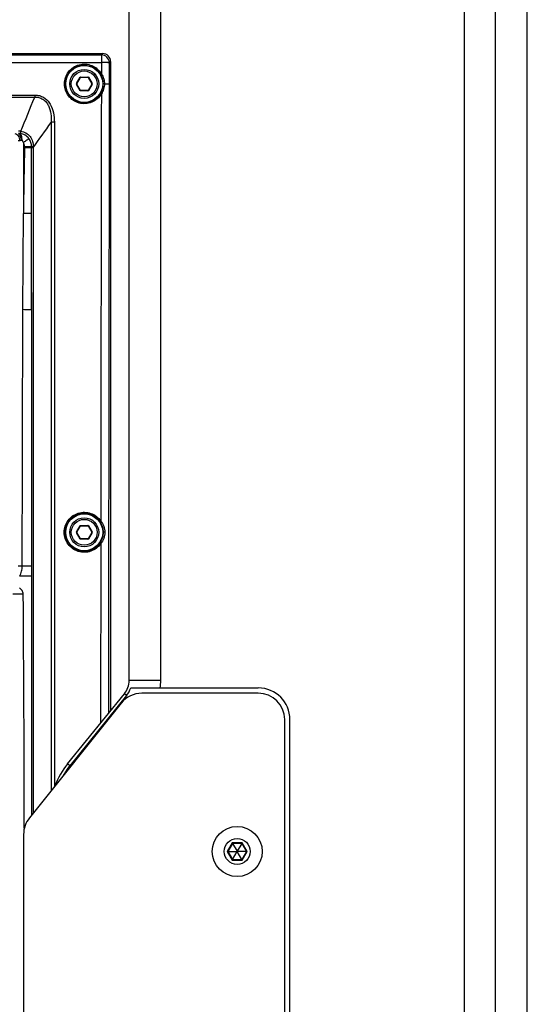
# Model space of a CAD drawing. Units: millimetres. Extents: x -1916 to 1054, y -1318 to 782.
# Drawn here: x 121 to 169, y -435 to -341 of the extents above; entities that cross this region are included whole.
import ezdxf

# ---------------------------------------------------------------- set-up
doc = ezdxf.new("R2010")
doc.units = ezdxf.units.MM
doc.header["$LTSCALE"] = 30.734
doc.layers.get('0').update_dxf_attribs({"linetype": 'CONTINUOUS'})

msp = doc.modelspace()

# ---------------------------------------------------------------- linework, layer by layer
at = {"color": 7, "linetype": 'Continuous'}
for p, q in [((131.5673, -404.0933), (131.5673, -296.8015)), ((169.3173, -528.3015), (169.3173, -296.8015)), ((163.3173, -299.3015), (163.3173, -525.8015)), ((65.5662, -344.6765), (129.0683, -344.6765)), ((129.8173, -345.4255), (129.8173, -406.9626)), ((126.6028, -347.539), (126.9492, -346.939)), ((126.9709, -346.9265), (127.6637, -346.9265)), ((127.6853, -346.939), (128.0317, -347.539)), ((126.9492, -348.164), (126.6028, -347.564)), ((128.0317, -347.564), (127.6853, -348.164)), ((127.6637, -348.1765), (126.9709, -348.1765)), ((122.3173, -367.324), (122.3173, -416.864)), ((126.6028, -390.039), (126.9492, -389.439)), ((126.9492, -390.664), (126.6028, -390.064)), ((126.9709, -389.4265), (127.6637, -389.4265)), ((127.6853, -389.439), (128.0317, -390.039)), ((128.0317, -390.064), (127.6853, -390.664)), ((127.6637, -390.6765), (126.9709, -390.6765)), ((131.7269, -404.8015), (143.8173, -404.8015)), ((125.7387, -411.9993), (131.1216, -405.3519)), ((131.3336, -405.5236), (125.9507, -412.1709)), ((143.8173, -405.3015), (132.7688, -405.3015)), ((130.8167, -406.2398), (122.1151, -417.1168)), ((146.3173, -464.7386), (146.3173, -407.8015)), ((146.8173, -465.1199), (146.8173, -407.8015)), ((121.5673, -418.6785), (121.5673, -463.0107)), ((141.3727, -419.5315), (140.9282, -420.3015)), ((141.3398, -419.4745), (141.3727, -419.5315)), ((142.2618, -419.5315), (141.3727, -419.5315)), ((141.3727, -419.5315), (141.8101, -420.289)), ((142.2618, -419.5315), (141.8245, -420.289)), ((142.2947, -419.4745), (142.2618, -419.5315)), ((142.2618, -419.5315), (142.7064, -420.3015)), ((140.8623, -420.3015), (140.9282, -420.3015)), ((140.9282, -420.3015), (141.8028, -420.3015)), ((140.9282, -420.3015), (141.3727, -421.0715)), ((141.3727, -421.0715), (141.8101, -420.314)), ((141.8101, -420.289), (141.8028, -420.3015)), ((141.8028, -420.3015), (141.8101, -420.314)), ((141.8245, -420.289), (141.8101, -420.289)), ((141.8101, -420.314), (141.8245, -420.314)), ((141.8317, -420.3015), (141.8245, -420.289)), ((141.8245, -420.314), (141.8317, -420.3015)), ((142.2618, -421.0715), (141.8245, -420.314)), ((142.7064, -420.3015), (141.8317, -420.3015)), ((142.7064, -420.3015), (142.2618, -421.0715)), ((142.7722, -420.3015), (142.7064, -420.3015)), ((141.3398, -421.1285), (141.3727, -421.0715)), ((141.3727, -421.0715), (142.2618, -421.0715)), ((142.2947, -421.1285), (142.2618, -421.0715))]:
    msp.add_line(p, q, dxfattribs=at)
at = {"color": 9, "linetype": 'Continuous'}
for p, q in [((134.5673, -404.0933), (134.5673, -296.8015)), ((166.3173, -528.3015), (166.3173, -296.8015)), ((65.6904, -344.8007), (128.9441, -344.8007)), ((129.0683, -344.6765), (128.9441, -344.8007)), ((128.9441, -344.8007), (128.9441, -345.5223)), ((65.6904, -345.5223), (128.9441, -345.5223)), ((128.9441, -345.5223), (128.9421, -346.6091)), ((129.6931, -345.5497), (129.6893, -347.5827)), ((129.8173, -345.4255), (129.6931, -345.5497)), ((126.5812, -347.5265), (126.9276, -346.9265)), ((126.9276, -346.9265), (126.9492, -346.939)), ((126.9709, -346.9015), (127.6637, -346.9015)), ((126.9709, -346.9015), (126.9709, -346.9265)), ((127.6637, -346.9015), (127.6637, -346.9265)), ((127.707, -346.9265), (127.6853, -346.939)), ((127.707, -346.9265), (128.0534, -347.5265)), ((126.5812, -347.5265), (126.6028, -347.539)), ((126.5812, -347.5765), (126.6028, -347.564)), ((126.9276, -348.1765), (126.5812, -347.5765)), ((128.0534, -347.5765), (127.707, -348.1765)), ((128.0534, -347.5265), (128.0317, -347.539)), ((128.0534, -347.5765), (128.0317, -347.564)), ((98.7502, -348.8005), (122.6199, -348.8005)), ((98.871, -348.6025), (122.6199, -348.6025)), ((122.6199, -348.6025), (122.6199, -348.8005)), ((126.9276, -348.1765), (126.9492, -348.164)), ((126.9709, -348.2015), (126.9709, -348.1765)), ((127.6637, -348.2015), (126.9709, -348.2015)), ((127.6637, -348.2015), (127.6637, -348.1765)), ((127.707, -348.1765), (127.6853, -348.164)), ((124.1839, -351.1925), (124.1839, -414.5307)), ((124.4839, -351.189), (124.4839, -414.1557)), ((121.5444, -353.1104), (121.5444, -359.8181)), ((122.3209, -359.8215), (122.33, -353.6053)), ((122.33, -353.6053), (122.3301, -353.507)), ((122.4727, -353.5042), (122.4673, -353.5985)), ((122.4673, -353.5985), (122.4673, -416.6765)), ((121.5012, -368.948), (121.5444, -359.8181)), ((122.3173, -368.948), (122.3174, -367.2974)), ((126.5812, -390.0265), (126.9276, -389.4265)), ((126.5812, -390.0265), (126.6028, -390.039)), ((126.5812, -390.0765), (126.6028, -390.064)), ((126.9276, -390.6765), (126.5812, -390.0765)), ((126.9276, -389.4265), (126.9492, -389.439)), ((126.9709, -389.4015), (127.6637, -389.4015)), ((126.9709, -389.4015), (126.9709, -389.4265)), ((127.6637, -389.4015), (127.6637, -389.4265)), ((127.707, -389.4265), (127.6853, -389.439)), ((127.707, -389.4265), (128.0534, -390.0265)), ((128.0534, -390.0765), (127.707, -390.6765)), ((128.0534, -390.0265), (128.0317, -390.039)), ((128.0534, -390.0765), (128.0317, -390.064)), ((126.9276, -390.6765), (126.9492, -390.664)), ((126.9709, -390.7015), (126.9709, -390.6765)), ((127.6637, -390.7015), (126.9709, -390.7015)), ((127.6637, -390.7015), (127.6637, -390.6765)), ((127.707, -390.6765), (127.6853, -390.664)), ((128.8786, -391.1284), (128.8654, -408.1381)), ((121.4389, -393.2558), (121.0451, -393.2558)), ((134.5673, -404.0933), (131.5673, -404.0933)), ((131.3336, -405.5236), (131.1217, -405.3518)), ((125.9507, -412.1709), (125.7387, -411.9993)), ((141.3398, -419.4745), (140.8623, -420.3015)), ((142.2947, -419.4745), (141.3398, -419.4745)), ((142.7722, -420.3015), (142.2947, -419.4745)), ((140.8623, -420.3015), (141.3398, -421.1285)), ((142.2947, -421.1285), (142.7722, -420.3015)), ((141.3398, -421.1285), (142.2947, -421.1285))]:
    msp.add_line(p, q, dxfattribs=at)
at = {"color": 7, "linetype": 'Continuous'}
for centre, radius in [((127.3173, -347.5515), 1.75), ((127.3173, -347.5515), 1.375), ((127.3173, -390.0515), 1.75), ((127.3173, -390.0515), 1.375), ((141.8173, -420.3015), 2.375), ((141.8173, -420.3015), 1.232)]:
    msp.add_circle(centre, radius, dxfattribs=at)
at = {"color": 9, "linetype": 'Continuous'}
for centre in [(127.3173, -347.5515), (127.3173, -390.0515)]:
    msp.add_circle(centre, 1.225, dxfattribs=at)
for centre, radius, start, end in [((128.9417, -345.5522), 0.7515, 0.18918, 89.81082), ((126.9709, -346.9515), 0.05, 90, 150), ((127.6637, -346.9515), 0.05, 30, 90), ((126.6245, -347.5515), 0.05, 150, 210), ((128.0101, -347.5515), 0.05, 330, 30), ((126.9709, -348.1515), 0.05, 210, 270), ((127.6637, -348.1515), 0.05, 270, 330), ((121.0697, -353.6274), 1.6033, 81.68281, 89.990549), ((121.0991, -353.5634), 1.3119, 83.131032, 91.271085), ((121.3749, -353.043), 0.1412, 85.113171, 103.22961), ((1998.3307, -389.2417), 1877.0169, 178.9119516, 179.1018101), ((97.2354, -353.1232), 24.4215, 358.88308, 359.105265), ((126.6245, -390.0515), 0.05, 150, 210), ((126.9709, -389.4515), 0.05, 90, 150), ((127.6637, -389.4515), 0.05, 30, 90), ((128.0101, -390.0515), 0.05, 330, 30), ((126.9709, -390.6515), 0.05, 210, 270), ((127.6637, -390.6515), 0.05, 270, 330), ((-3392.1234, -422.9861), 3513.7605, 0.0795579, 0.4416663), ((129.5673, -404.0933), 5, 351.851756, 0)]:
    msp.add_arc(centre, radius, start, end, dxfattribs=at)
at = {"color": 7, "linetype": 'Continuous'}
for centre, radius, start, end in [((126.9709, -346.9515), 0.025, 90, 150), ((127.6637, -346.9515), 0.025, 30, 90), ((126.6245, -347.5515), 0.025, 150, 210), ((128.0101, -347.5515), 0.025, 330, 30), ((126.9709, -348.1515), 0.025, 210, 270), ((127.6637, -348.1515), 0.025, 270, 330), ((126.6245, -390.0515), 0.025, 150, 210), ((126.9709, -389.4515), 0.025, 90, 150), ((127.6637, -389.4515), 0.025, 30, 90), ((128.0101, -390.0515), 0.025, 330, 30), ((126.9709, -390.6515), 0.025, 210, 270), ((127.6637, -390.6515), 0.025, 270, 330), ((129.5673, -404.0933), 2, 321, 0), ((129.5673, -404.0933), 2.2728, 321.001755, 341.843635), ((143.8173, -407.8015), 3, 0, 90), ((132.7688, -407.8015), 2.5, 90, 141.340192), ((143.8173, -407.8015), 2.5, 0, 90), ((131.5673, -416.7192), 7.5, 141, 159.265049), ((131.5673, -416.7192), 7.2272, 141, 150.469051), ((124.0673, -418.6785), 2.5, 141.340192, 180)]:
    msp.add_arc(centre, radius, start, end, dxfattribs=at)
msp.add_ellipse((129.0662, -345.4276), major_axis=(0.5318, 0.5318), ratio=0.9972647, start_param=-0.7840286, end_param=0.7840286, dxfattribs=at)
at = {"color": 9, "linetype": 'Continuous'}
for points, knots in [([(125.4402, -347.548), (125.4402, -347.3442), (125.5081, -346.9335), (125.8018, -346.3852), (126.2565, -345.9597), (126.8238, -345.7031), (127.4433, -345.6424), (128.0492, -345.7841), (128.5767, -346.1119), (128.8402, -346.4331), (128.9421, -346.6091)], [0, 0, 0, 0, 0.1250282, 0.2500819, 0.3751755, 0.5002872, 0.6253688, 0.750354, 0.8752248, 1, 1, 1, 1]), ([(125.5401, -347.5515), (125.5402, -347.3586), (125.6045, -346.9699), (125.8826, -346.4508), (126.313, -346.0479), (126.8501, -345.805), (127.4366, -345.7475), (128.0101, -345.8817), (128.5096, -346.192), (128.7591, -346.4961), (128.8555, -346.6627)], [0, 0, 0, 0, 0.1250233, 0.2500736, 0.3751667, 0.5002807, 0.6253666, 0.7503551, 0.8752269, 1, 1, 1, 1]), ([(129.6931, -345.5497), (129.689, -345.5436), (129.6618, -345.5422), (129.6182, -345.5388), (129.546, -345.5351), (129.4544, -345.5302), (129.3436, -345.5262), (129.1716, -345.5235), (129.0367, -345.5262), (128.9441, -345.5223)], [0, 0, 0, 0, 0.0293197, 0.0920694, 0.1875262, 0.3120038, 0.4611287, 0.6296907, 1, 1, 1, 1]), ([(128.9421, -346.6091), (128.931, -346.6155), (128.911, -346.6277), (128.8824, -346.6431), (128.8684, -346.6558), (128.8554, -346.6599), (128.8555, -346.6627)], [0, 0, 0, 0, 0.3764737, 0.699336, 0.9177057, 1, 1, 1, 1]), ([(128.9421, -346.6091), (129.035, -346.7482), (129.1828, -347.0543), (129.2333, -347.3911), (129.2324, -347.5585)], [0, 0, 0, 0, 0.4999466, 1, 1, 1, 1]), ([(128.9385, -348.4953), (128.8358, -348.6713), (128.5704, -348.9919), (128.0406, -349.3177), (127.4338, -349.4565), (126.8151, -349.3928), (126.25, -349.1341), (125.7981, -348.708), (125.5069, -348.1605), (125.44, -347.7511), (125.4402, -347.548)], [0, 0, 0, 0, 0.1251587, 0.2503233, 0.3754991, 0.5005996, 0.6255884, 0.7504718, 0.8752682, 1, 1, 1, 1]), ([(128.8522, -348.4484), (128.755, -348.615), (128.5037, -348.9186), (128.0021, -349.2271), (127.4276, -349.3585), (126.8418, -349.2981), (126.3068, -349.0532), (125.879, -348.6497), (125.6033, -348.1314), (125.54, -347.7438), (125.5401, -347.5515)], [0, 0, 0, 0, 0.1251573, 0.250324, 0.3755033, 0.5006075, 0.625598, 0.7504807, 0.8752736, 1, 1, 1, 1]), ([(129.0935, -347.5515), (129.0936, -347.63), (129.0736, -347.9413), (128.9697, -348.247), (128.8522, -348.4484)], [0, 0, 0, 0, 0.2517057, 1, 1, 1, 1]), ([(129.2324, -347.5585), (129.2316, -347.7239), (129.1788, -348.0564), (129.0309, -348.3581), (128.9385, -348.4953)], [0, 0, 0, 0, 0.5001092, 1, 1, 1, 1]), ([(129.2324, -347.5585), (129.2166, -347.5573), (129.1856, -347.5549), (129.1426, -347.5551), (129.114, -347.5498), (129.0967, -347.5542), (129.0935, -347.5515)], [0, 0, 0, 0, 0.3434371, 0.6729507, 0.909689, 1, 1, 1, 1]), ([(129.6893, -347.5829), (129.6856, -347.5804), (129.6715, -347.5785), (129.645, -347.5745), (129.604, -347.5715), (129.525, -347.5666), (129.3995, -347.562), (129.2922, -347.5595), (129.2324, -347.5585)], [0, 0, 0, 0, 0.0290428, 0.0887932, 0.178599, 0.2966801, 0.6084315, 1, 1, 1, 1]), ([(129.6893, -347.5827), (129.68, -352.5506), (129.6458, -372.427), (129.6241, -392.3034), (129.6148, -407.2119)], [0, 0, 0, 0, 0.2499391, 1, 1, 1, 1]), ([(122.6199, -348.6025), (122.7686, -348.6025), (123.0677, -348.6383), (123.4844, -348.8136), (123.8338, -349.0998), (124.187, -349.583), (124.4334, -350.2978), (124.4839, -350.8923), (124.4839, -351.189)], [0, 0, 0, 0, 0.1251945, 0.2503787, 0.3754727, 0.500651, 0.7501458, 1, 1, 1, 1]), ([(122.6199, -348.8005), (122.755, -348.795), (123.0287, -348.8189), (123.4082, -348.9814), (123.7147, -349.2566), (124.0071, -349.7164), (124.1851, -350.3807), (124.1987, -350.9229), (124.1839, -351.1925)], [0, 0, 0, 0, 0.1251456, 0.2502602, 0.3753147, 0.5005039, 0.7500692, 1, 1, 1, 1]), ([(128.9385, -348.4953), (128.9278, -348.489), (128.9079, -348.4781), (128.8814, -348.4614), (128.864, -348.4558), (128.8545, -348.447), (128.8522, -348.4483)], [0, 0, 0, 0, 0.3790451, 0.7013571, 0.918332, 1, 1, 1, 1]), ([(128.9385, -348.4953), (128.9323, -351.868), (128.9087, -365.3613), (128.8908, -378.8547), (128.8807, -388.9752)], [0, 0, 0, 0, 0.2499563, 1, 1, 1, 1]), ([(124.4839, -351.189), (124.4572, -351.189), (124.3572, -351.1893), (124.2572, -351.1906), (124.1839, -351.1925)], [0, 0, 0, 0, 0.2668978, 1, 1, 1, 1]), ([(120.7324, -352.2636), (120.7941, -352.2659), (120.9255, -352.3109), (121.0753, -352.4679), (121.1733, -352.6855), (121.1973, -352.8513), (121.1985, -352.9369)], [0, 0, 0, 0, 0.2077876, 0.4436058, 0.7119063, 1, 1, 1, 1]), ([(121.07, -352.2518), (121.1076, -352.2719), (121.179, -352.3469), (121.2897, -352.5631), (121.3307, -352.7634), (121.3426, -352.9056)], [0, 0, 0, 0, 0.1760943, 0.411384, 1, 1, 1, 1]), ([(121.3016, -352.041), (121.2939, -352.0868), (121.2801, -352.1603), (121.265, -352.2339), (121.256, -352.2608)], [0, 0, 0, 0, 0.6213315, 1, 1, 1, 1]), ([(122.0734, -352.7341), (121.9766, -352.6061), (121.7298, -352.3854), (121.4155, -352.2807), (121.256, -352.2608)], [0, 0, 0, 0, 0.4995651, 1, 1, 1, 1]), ([(121.256, -352.2608), (121.2819, -352.2884), (121.3243, -352.3702), (121.3819, -352.5842), (121.3913, -352.7705), (121.387, -352.9023)], [0, 0, 0, 0, 0.170595, 0.404921, 1, 1, 1, 1]), ([(121.3016, -352.041), (121.4721, -352.0612), (121.8086, -352.1705), (122.2071, -352.5158), (122.4455, -352.9845), (122.4826, -353.3331), (122.4727, -353.5042)], [0, 0, 0, 0, 0.2504671, 0.5004363, 0.7499195, 1, 1, 1, 1]), ([(122.0734, -352.7341), (122.0081, -352.7867), (121.8312, -352.9117), (121.654, -353.0357), (121.5444, -353.1104)], [0, 0, 0, 0, 0.3873864, 1, 1, 1, 1]), ([(122.3301, -353.507), (122.3301, -353.3693), (122.2865, -353.0924), (122.1562, -352.8437), (122.0734, -352.7341)], [0, 0, 0, 0, 0.5005701, 1, 1, 1, 1]), ([(121.1985, -352.9369), (121.178, -352.9381), (121.1419, -352.9409), (121.0945, -352.9455), (121.065, -352.9514), (121.0483, -352.9549), (121.0451, -352.9589)], [0, 0, 0, 0, 0.3965573, 0.7009303, 0.9032917, 1, 1, 1, 1]), ([(121.3426, -352.9056), (121.3297, -352.9086), (121.2821, -352.9207), (121.2343, -352.9346), (121.1985, -352.9369)], [0, 0, 0, 0, 0.2708824, 1, 1, 1, 1]), ([(121.5444, -353.1104), (121.5349, -353.0771), (121.5116, -353.0122), (121.4632, -352.932), (121.4091, -352.9042), (121.387, -352.9023)], [0, 0, 0, 0, 0.3796119, 0.7563894, 1, 1, 1, 1]), ([(122.33, -353.6053), (122.2465, -353.6082), (122.0205, -353.6047), (121.7946, -353.6021), (121.6522, -353.5993)], [0, 0, 0, 0, 0.369595, 1, 1, 1, 1]), ([(122.3301, -353.507), (122.2468, -353.5108), (122.0213, -353.5084), (121.7959, -353.5069), (121.6539, -353.5046)], [0, 0, 0, 0, 0.3699011, 1, 1, 1, 1]), ([(122.4673, -353.5985), (122.4517, -353.5989), (122.406, -353.6004), (122.36, -353.6015), (122.33, -353.6053)], [0, 0, 0, 0, 0.3391724, 1, 1, 1, 1]), ([(122.4727, -353.5042), (122.4566, -353.5044), (122.409, -353.505), (122.3615, -353.5054), (122.3301, -353.507)], [0, 0, 0, 0, 0.3396884, 1, 1, 1, 1]), ([(122.3209, -359.8215), (122.2919, -359.8236), (122.2044, -359.8233), (121.9457, -359.8242), (121.7159, -359.8207), (121.5444, -359.8181)], [0, 0, 0, 0, 0.1124407, 0.3373557, 1, 1, 1, 1]), ([(122.3173, -368.948), (122.3173, -368.9493), (122.3092, -368.948), (122.3005, -368.9503), (122.2799, -368.9499), (122.241, -368.9512), (122.1735, -368.9513), (122.0749, -368.9517), (121.9535, -368.9513), (121.7599, -368.9504), (121.607, -368.9491), (121.5012, -368.948)], [0, 0, 0, 0, 0.0048328, 0.0189558, 0.0422694, 0.074624, 0.1654097, 0.2879418, 0.4381711, 0.6110567, 1, 1, 1, 1]), ([(125.4199, -390.0497), (125.4199, -389.8497), (125.4845, -389.447), (125.7643, -388.9054), (126.1995, -388.4775), (126.7465, -388.2072), (127.3503, -388.1211), (127.9506, -388.2278), (128.487, -388.5157), (128.7676, -388.8108), (128.8807, -388.9752)], [0, 0, 0, 0, 0.1250424, 0.2501013, 0.3751836, 0.5002671, 0.625324, 0.7503023, 0.875187, 1, 1, 1, 1]), ([(125.5199, -390.0515), (125.52, -389.8621), (125.581, -389.4806), (125.8461, -388.9676), (126.2584, -388.5623), (126.7765, -388.3062), (127.3485, -388.2247), (127.9172, -388.3258), (128.4253, -388.5985), (128.6912, -388.878), (128.7983, -389.0338)], [0, 0, 0, 0, 0.1250412, 0.2500993, 0.3751822, 0.5002664, 0.6253247, 0.7503034, 0.8751878, 1, 1, 1, 1]), ([(128.8807, -388.9752), (128.8702, -388.9824), (128.8512, -388.9961), (128.8245, -389.0131), (128.8102, -389.0269), (128.7989, -389.0311), (128.7983, -389.0338)], [0, 0, 0, 0, 0.3773169, 0.7002871, 0.9183843, 1, 1, 1, 1]), ([(128.7983, -389.0338), (128.9, -389.1817), (129.059, -389.5107), (129.113, -389.8718), (129.113, -390.0515)], [0, 0, 0, 0, 0.4996772, 1, 1, 1, 1]), ([(128.8807, -388.9752), (129.0006, -389.1263), (129.1951, -389.4683), (129.2643, -389.857), (129.2643, -390.05)], [0, 0, 0, 0, 0.4998432, 1, 1, 1, 1]), ([(128.8786, -391.1284), (128.765, -391.293), (128.483, -391.588), (127.9448, -391.8748), (127.3437, -391.9796), (126.7404, -391.8915), (126.195, -391.6198), (125.7618, -391.1917), (125.4837, -390.6509), (125.4199, -390.2491), (125.4199, -390.0497)], [0, 0, 0, 0, 0.1251691, 0.2503302, 0.3754778, 0.5005428, 0.6255128, 0.7504013, 0.8752254, 1, 1, 1, 1]), ([(128.7963, -391.0734), (128.6887, -391.2294), (128.4216, -391.5088), (127.9118, -391.7805), (127.3423, -391.8798), (126.7708, -391.7963), (126.2541, -391.5389), (125.8438, -391.1334), (125.5803, -390.621), (125.5199, -390.2404), (125.5199, -390.0515)], [0, 0, 0, 0, 0.1251688, 0.250331, 0.3754801, 0.5005463, 0.6255164, 0.7504043, 0.8752272, 1, 1, 1, 1]), ([(129.113, -390.0515), (129.1131, -390.232), (129.0589, -390.5948), (128.8987, -390.9251), (128.7963, -391.0734)], [0, 0, 0, 0, 0.5003814, 1, 1, 1, 1]), ([(129.2643, -390.05), (129.2644, -390.2437), (129.1951, -390.634), (128.9992, -390.977), (128.8786, -391.1284)], [0, 0, 0, 0, 0.5001641, 1, 1, 1, 1]), ([(129.2643, -390.05), (129.2478, -390.0498), (129.2145, -390.0497), (129.1741, -390.0497), (129.1451, -390.0504), (129.1289, -390.0501), (129.1195, -390.0518), (129.1139, -390.0506), (129.113, -390.0515)], [0, 0, 0, 0, 0.328174, 0.6602622, 0.7986786, 0.9054772, 0.9740702, 1, 1, 1, 1]), ([(128.8786, -391.1284), (128.8683, -391.1213), (128.8491, -391.1086), (128.8243, -391.0901), (128.8067, -391.0818), (128.7989, -391.0731), (128.7963, -391.0734)], [0, 0, 0, 0, 0.3788497, 0.7014982, 0.9187676, 1, 1, 1, 1]), ([(121.1972, -394.2153), (121.2688, -394.0655), (121.3927, -393.7551), (121.4386, -393.4217), (121.4389, -393.2558)], [0, 0, 0, 0, 0.5002683, 1, 1, 1, 1]), ([(122.3173, -393.2558), (122.3173, -393.2572), (122.3087, -393.255), (122.2998, -393.2578), (122.2782, -393.2568), (122.2514, -393.2576), (122.216, -393.2577), (122.1549, -393.258), (122.0619, -393.258), (121.9326, -393.2579), (121.7822, -393.2574), (121.6153, -393.2567), (121.4989, -393.2561), (121.4389, -393.2558)], [0, 0, 0, 0, 0.0046212, 0.0183043, 0.0409416, 0.0724078, 0.1125321, 0.1609688, 0.2812217, 0.4298393, 0.6026497, 0.7948554, 1, 1, 1, 1]), ([(122.3173, -394.2153), (122.3173, -394.2172), (122.3057, -394.2139), (122.2938, -394.2177), (122.2649, -394.2161), (122.229, -394.2173), (122.1817, -394.2172), (122.101, -394.2176), (121.979, -394.2176), (121.8115, -394.2174), (121.6203, -394.217), (121.4128, -394.2163), (121.2699, -394.2157), (121.1972, -394.2153)], [0, 0, 0, 0, 0.0048538, 0.0192616, 0.0430859, 0.0761547, 0.1181198, 0.1685539, 0.2929426, 0.4444295, 0.6172796, 0.8050777, 1, 1, 1, 1]), ([(121.5328, -395.9004), (121.5319, -395.7853), (121.4469, -395.5553), (121.2823, -395.3877), (121.1898, -395.3178)], [0, 0, 0, 0, 0.498313, 1, 1, 1, 1]), ([(121.5327, -395.9004), (121.3179, -395.9005), (120.9922, -395.8989), (120.6665, -395.9013), (120.5557, -395.8992)], [0, 0, 0, 0, 0.6598138, 1, 1, 1, 1])]:
    msp.add_open_spline(points, degree=3, knots=knots, dxfattribs=at)
for points in [[(128.8555, -346.6627), (129.0091, -346.9282), (129.0933, -347.2448), (129.0935, -347.5515)], [(121.3016, -352.041), (121.7405, -350.9606), (122.1799, -349.8804), (122.6199, -348.8005)], [(122.4673, -353.5985), (123.039, -352.7962), (123.6113, -351.9942), (124.1839, -351.1925)], [(121.6539, -353.5046), (121.6561, -353.3682), (121.6213, -353.2231), (121.5444, -353.1104)], [(122.3174, -367.2974), (122.3177, -364.8054), (122.3186, -362.3134), (122.3209, -359.8215)], [(121.4389, -393.2558), (121.4526, -385.1532), (121.4715, -377.0506), (121.5012, -368.948)]]:
    msp.add_open_spline(points, degree=3, dxfattribs=at)

doc.saveas('drawing.dxf')
